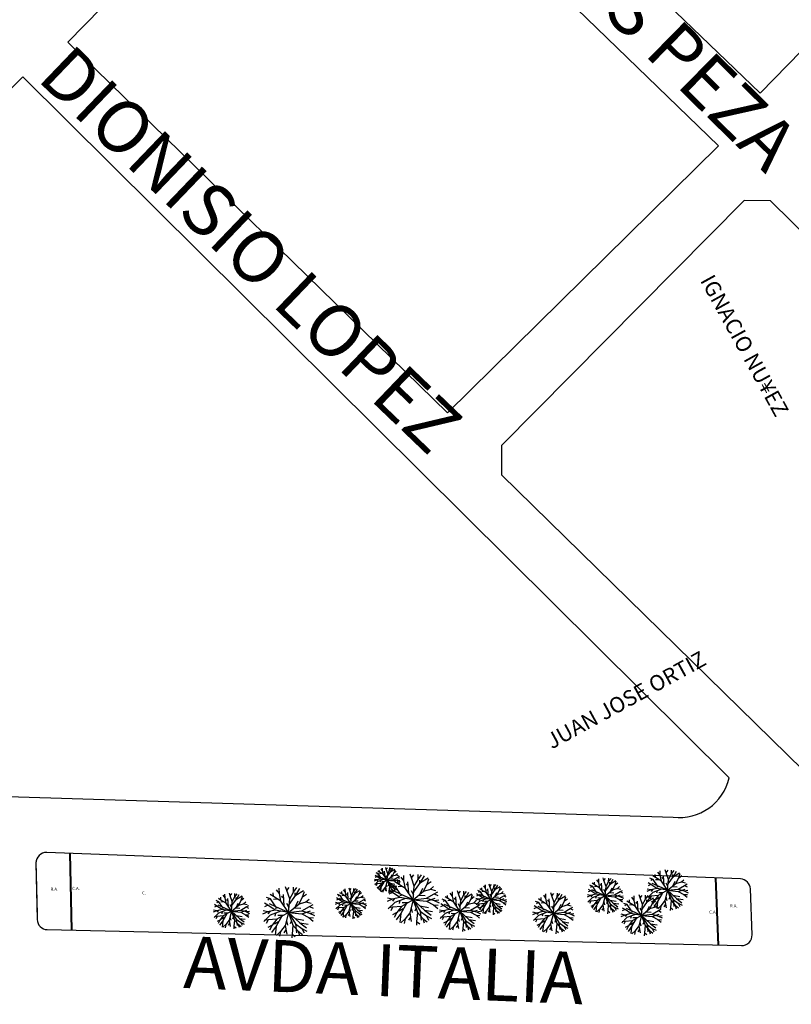
# Model space of a CAD drawing. Units: millimetres. Extents: x 751 to 4362, y 124 to 1736.
# Drawn here: x 1655 to 1804, y 404 to 594 of the extents above; entities that cross this region are included whole.
import ezdxf
from ezdxf.enums import TextEntityAlignment as Align

# ---------------------------------------------------------------- set-up
doc = ezdxf.new("R2010")
doc.units = ezdxf.units.MM
for name, color, linetype in [('EQUIPAMIENTO', 1, 'Continuous'), ('NOMBRES_DE_CALLE', 7, 'Continuous'), ('NOMCALLE_CARPETA_CATASTRAL', 7, 'Continuous'), ('SEPARADORES_VIALES', 3, 'Continuous'), ('TEXTOS', 253, 'Continuous'), ('VEG_EXÓTICA', 30, 'Continuous'), ('VEREDAS', 8, 'Continuous')]:
    doc.layers.add(name, color=color, linetype=linetype)
doc.styles.add('ESP', font='leroysp.shx')

# ---------------------------------------------------------------- blocks, each defined once
blk = doc.blocks.new('ARBOL-CADUCO')
for p, q in [((-1.77, 3.62), (-2.32, 4.35)), ((-1.77, 3.62), (-1.8, 4.69)), ((-0.35, 4.21), (-0.57, 4.93)), ((-0.35, 4.21), (0.11, 4.79)), ((0.22, 2.59), (-0.35, 4.21)), ((0.22, 2.59), (0.93, 3.92)), ((0.93, 3.92), (0.96, 4.83)), ((0.93, 3.92), (1.58, 4.77)), ((1.42, 3.31), (2.15, 4.6)), ((1.42, 3.31), (2.9, 4.2)), ((2.71, 2.98), (3.04, 4)), ((-3.46, 2.58), (-4.26, 2.88)), ((-4.03, 2.4), (-3.65, 2.66)), ((-2.93, 3.04), (-3.56, 3.45)), ((-2.46, 1.08), (-3.46, 2.58)), ((-2.93, 3.04), (-2.95, 3.78)), ((-1.47, 2.14), (-2.93, 3.04)), ((-2.11, 2.54), (-2.92, 2.47)), ((-1.47, 2.14), (-1.77, 3.62)), ((0, 0), (-1.47, 2.14)), ((-0.94, 2.68), (-1.37, 3.07)), ((-0.85, 1.24), (-1, 3.46)), ((0, 0), (0.22, 2.59)), ((0.13, 1.5), (1.42, 3.31)), ((1.25, 3.07), (1.25, 3.76)), ((1.35, 1.11), (1.87, 2.21)), ((2.01, 1.65), (2.71, 2.98)), ((2.01, 1.65), (3.67, 2.1)), ((2.71, 2.98), (3.44, 3.53)), ((3.34, 2.02), (3.94, 2.54)), ((3.34, 2.02), (4.32, 1.78)), ((-4.03, 0.08), (-5.01, -0.34)), ((-4.03, 0.08), (-4.92, 0.27)), ((-3.99, 1.38), (-4.67, 1.08)), ((-3.99, 1.38), (-4.63, 1.77)), ((-2.56, 0.43), (-4.03, 0.08)), ((-2.56, 0.43), (-3.99, 1.38)), ((-3.64, 0.16), (-3.97, -0.29)), ((-2.46, 1.08), (-3.67, 1.63)), ((-1.48, 0.25), (-3.56, -0.55)), ((-2.04, 0.88), (-2.56, 0.73)), ((0, 0), (-2.56, 0.43)), ((0, 0), (-2.46, 1.08)), ((0, 0), (-2.25, -1.29)), ((0, 0), (-0.65, -2.51)), ((0.1, 0.9), (-0.35, 1.73)), ((0, 0), (2.01, 1.65)), ((0, 0), (2.58, 0.28)), ((0, 0), (1.33, -2.23)), ((0, 0), (0.83, -2.46)), ((0, 0), (2.17, -2)), ((0, 0), (2.58, -0.27)), ((1.08, 0.88), (2.34, 0.8)), ((2.58, 0.28), (4.06, 1.15)), ((2.58, 0.28), (4.03, -0.16)), ((2.58, -0.27), (4.21, 0.27)), ((4.06, 1.15), (4.73, 1.5)), ((4.06, 1.15), (4.72, 0.81)), ((-3.56, -0.55), (-4.79, -1.76)), ((-3.96, -1.46), (-4.71, -1.56)), ((-3.96, -1.46), (-4.3, -2.12)), ((-2.25, -1.29), (-3.96, -1.46)), ((-2.25, -1.29), (-3.17, -2.49)), ((-1.92, -1.79), (-2.71, -2.24)), ((-2.54, -0.16), (-2.68, -0.72)), ((-1.3, -0.75), (-2.41, -2.68)), ((-1.08, -0.62), (-2.09, -0.6)), ((-0.42, -1.62), (-0.21, -2.48)), ((0.55, -1.63), (0.32, -2.22)), ((1.28, -1.18), (2.96, -1.5)), ((2.58, -0.27), (3.9, -1)), ((3.9, -1), (4.74, -1.67)), ((3.9, -1), (4.81, -1.05)), ((4.03, -0.16), (4.92, -0.01)), ((4.03, -0.16), (4.98, -0.63)), ((-3.17, -2.49), (-3.98, -2.91)), ((-3.17, -2.49), (-3.66, -3.44)), ((-2.41, -2.68), (-3.27, -3.88)), ((-2.41, -2.68), (-2.59, -4.4)), ((-1.57, -3.71), (-2.35, -4.44)), ((-1.57, -3.71), (-1.75, -4.6)), ((-0.65, -2.51), (-1.57, -3.71)), ((-0.52, -3.34), (-0.9, -3.96)), ((-0.65, -2.51), (-0.36, -4.21)), ((0.83, -2.46), (0.67, -4.17)), ((0.83, -2.46), (1.84, -3.59)), ((1.33, -2.23), (2.55, -3.12)), ((1.33, -2.23), (1.53, -3.93)), ((1.84, -3.59), (2.09, -4.46)), ((1.84, -3.59), (2.67, -4.25)), ((2.17, -2), (3.46, -3)), ((2.17, -2), (3.75, -2.25)), ((2.55, -3.12), (2.98, -3.92)), ((2.55, -3.12), (3.51, -3.59)), ((0.67, -4.17), (0.63, -4.92)), ((0.67, -4.17), (1.25, -4.63))]:
    blk.add_line(p, q)

msp = doc.modelspace()

# ---------------------------------------------------------------- linework, layer by layer
at = {"layer": 'EQUIPAMIENTO'}
for p, q in [((1664.56119, 433.14275), (1664.89139, 418.34101)), ((1664.68116, 433.14542), (1665.01136, 418.34369)), ((1789.5108, 415.48192), (1789.01885, 428.37422)), ((1789.63071, 415.48649), (1789.13876, 428.37879))]:
    msp.add_line(p, q, dxfattribs=at)
at = {"layer": 'SEPARADORES_VIALES'}
for p, q in [((1793.80153, 428.20049), (1660.17734, 433.31039)), ((1658.09619, 431.50119), (1658.3204, 421.45054)), ((1658.10141, 431.26724), (1658.34382, 420.40101)), ((1796.06006, 417.46188), (1795.72365, 426.27821)), ((1660.29756, 418.44613), (1794.01576, 415.38614))]:
    msp.add_line(p, q, dxfattribs=at)
for centre, start, end in [((1660.10092, 431.31185), 87.8100279, 181.2779423), ((1793.7251, 426.20195), 2.1852308, 87.8100279), ((1660.34332, 420.44561), 181.2779423, 268.6890795), ((1794.06152, 417.38562), 268.6890795, 2.1852308)]:
    msp.add_arc(centre, 2, start, end, dxfattribs=at)
at = {"layer": 'VEREDAS'}
for points in [[(1729.32234, 645.13903), (1797.62251, 579.47789), (1848.02774, 631.16167), (1775.70317, 703.39462), (1730.43508, 656.99996), (1735.65251, 651.41217)], [(1709.58807, 635.61623), (1664.24442, 589.29603), (1737.3875, 517.96932), (1789.59527, 569.36634), (1721.29178, 635.47755), (1715.33502, 629.43221)], [(1794.54918, 558.82547), (1747.78637, 511.6696), (1747.75288, 506.04306), (1815.07953, 440.14968), (1822.6542, 440.43064), (1869.48925, 487.96212), (1868.86977, 490.58315), (1799.57562, 558.78754)]]:
    msp.add_lwpolyline(points, close=True, dxfattribs=at)
msp.add_lwpolyline([(1655.59162, 582.63065), (1631.01831, 557.91866), (1634.79498, 554.42073), (1602.71454, 520.27618, 0.168223), (1594.77256, 498.61261), (1593.38662, 452.61681, 0.309993), (1600.93942, 445.69595), (1780.87188, 440.12228, 0.387238), (1791.61841, 447.70331), (1655.59162, 582.63065)], format="xyb", close=True, dxfattribs=at)

# ---------------------------------------------------------------- block references
at = {"layer": 'VEG_EXÓTICA'}
for p, xscale, yscale, zscale in [((1725.77019, 427.96532), 0.5, 0.5, 0.5), ((1779.77019, 426.03599), 0.7999999999992724, 0.7999999999992724, 0.7999999999992724), ((1745.77019, 424.24884), 0.6000000000003638, 0.6000000000003638, 0.6000000000003638), ((1767.77019, 424.96378), 0.7000000000007276, 0.7000000000007276, 0.7000000000007276), ((1695.77019, 422.02239), 0.7000000000007276, 0.7000000000007276, 0.7000000000007276), ((1718.77019, 423.48994), 0.6000000000003638, 0.6000000000003638, 0.6000000000003638), ((1739.77019, 422.00303), 0.7999999999992724, 0.7999999999992724, 0.7999999999992724), ((1757.77019, 421.58591), 0.7999999999992724, 0.7999999999992724, 0.7999999999992724), ((1774.77019, 421.19197), 0.7999999999992724, 0.7999999999992724, 0.7999999999992724)]:
    msp.add_blockref('ARBOL-CADUCO', p, dxfattribs=dict(at, xscale=xscale, yscale=yscale, zscale=zscale))
for p in [(1730.77019, 424.21213), (1706.77019, 421.76748)]:
    msp.add_blockref('ARBOL-CADUCO', p, dxfattribs=at)

# ---------------------------------------------------------------- texts
at = {"layer": 'NOMBRES_DE_CALLE'}
for s, rotation, p in [('JUAN DE DIOS PEZA', 315.4911772, (1756.11071, 610.84912)), ('DIONISIO LOPEZ', 316.1930022, (1698.57309, 548.47724)), ('AVDA ITALIA', 357.652188, (1725.05509, 409.34741))]:
    msp.add_text(s, height=10, rotation=rotation, dxfattribs=at).set_placement(p, align=Align.MIDDLE)
at = {"layer": 'NOMCALLE_CARPETA_CATASTRAL', "style": 'ESP'}
for s, rotation, p in [(' IGNACIO NU¥EZ', 298.8865818, (1794.04393, 531.11942)), (' JUAN JOSE ORTIZ', 28.739791, (1771.54393, 462.11942))]:
    msp.add_text(s, height=3, rotation=rotation, dxfattribs=at).set_placement(p, align=Align.MIDDLE)
at = {"layer": 'TEXTOS', "char_height": 0.6, "width": 1.0698, "attachment_point": 1}
for s, insert in [('{\\fArial|b0|i0|c0|p34;R.A.}', (1660.90309, 426.54345)), ('{\\fArial|b0|i0|c0|p34;C.A.}', (1665.07973, 426.68125)), ('{\\fArial|b0|i0|c0|p34;C.}', (1678.53849, 425.83332)), ('{\\fArial|b0|i0|c0|p34;R.A.}', (1791.77959, 423.33461)), ('{\\fArial|b0|i0|c0|p34;C.A.}', (1787.77916, 422.13087))]:
    msp.add_mtext(s, dxfattribs=dict(at, insert=insert))

doc.saveas('drawing.dxf')
